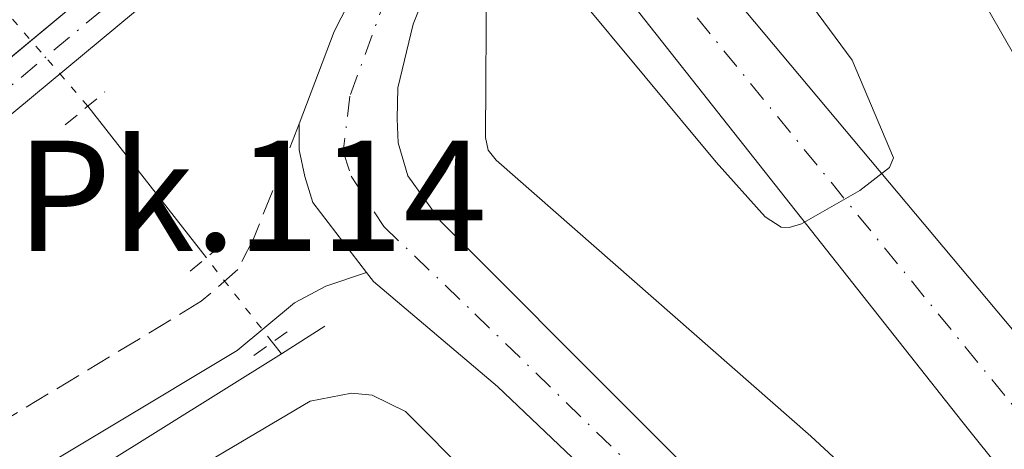
# Model space of a CAD drawing. Units: metres. Extents: x 604663 to 608129, y 4687577 to 4689941.
# Drawn here: x 607589 to 607656, y 4689556 to 4689586 of the extents above; entities that cross this region are included whole.
import ezdxf
from ezdxf.enums import TextEntityAlignment as Align

# ---------------------------------------------------------------- set-up
doc = ezdxf.new("R2010")
doc.units = ezdxf.units.M
doc.header["$MEASUREMENT"] = 0
for name, pattern in [('DGN Style 2', [1.7399219301090239, 1.043953158065414, -0.6959687720436097]), ('DGN Style 3', [2.435890702152634, 1.739921930109024, -0.6959687720436097]), ('DGN Style 4', [2.7856150101045474, 1.391937544087219, -0.6959687720436097, 0.001739921930109024, -0.6959687720436097]), ('DGN Style 5', [1.217945351076317, 0.5219765790327072, -0.6959687720436097])]:
    doc.linetypes.add(name, pattern=pattern)
for name, color, linetype, lineweight in [('Acequia de obra', 4, 'Continuous', 0), ('Camino', 7, 'DGN Style 3', 0), ('Canal lineal de obra no visto', 4, 'DGN Style 5', 0), ('Curva de nivel intermedia', 30, 'Continuous', 0), ('Eje de ferrocarril una vía', 7, 'DGN Style 4', 0), ('Eje pista pavimentada', 7, 'DGN Style 4', 0), ('Línea blanca (vial)', 7, 'Continuous', 13), ('Línea de cambio de uso (parcela vista)', 92, 'Continuous', 0), ('Línea superior del balasto(superficie)', 7, 'Continuous', 0), ('Margen derecho', 7, 'Continuous', 0), ('pavimentado', 23, 'Continuous', 0), ('Pontón-alcantarilla (pasos de agua)', 1, 'DGN Style 2', 0), ('Texto de Línea de Ferrocarril', 7, 'Continuous', 0), ('Texto de Punto Kilométrico Ferrocarril', 7, 'Continuous', 0), ('Traza Ferrocarril', 8, 'Continuous', 0)]:
    doc.layers.add(name, color=color, linetype=linetype, lineweight=lineweight)
doc.styles.add('Style-Arial', font='arial.ttf')

msp = doc.modelspace()

# ---------------------------------------------------------------- linework, layer by layer
at = {"layer": 'Acequia de obra', "color": 4, "linetype": 'Continuous', "lineweight": 0, "elevation": 300.9499999999971, "flags": 128}
for points in [[(607602.0899999999, 4689569.470000001), (607594.0300000003, 4689579.779999999)], [(607610.1399999997, 4689564.82), (607607.1900000004, 4689562.930000001)], [(607607.1900000004, 4689562.930000001), (607606.5700000003, 4689563.720000001)], [(607607.1900000004, 4689562.930000001), (607550.0999999996, 4689527.300000001), (607545.0599999996, 4689523.550000001), (607539.9800000006, 4689519.550000001), (607534.9699999997, 4689514.730000001), (607492.5300000003, 4689473.779999999), (607458.4100000003, 4689440.949999999), (607419.9000000004, 4689403.51)]]:
    msp.add_lwpolyline(points, dxfattribs=at)
at = {"layer": 'Camino', "color": 7, "linetype": 'DGN Style 3', "lineweight": 0}
msp.add_polyline3d([(607608.3999999984, 4689578.570000002, 301.5599999999978), (607605.2800000003, 4689570.760000002, 301.5599999999978), (607604.2199999986, 4689568.670000002, 301.3500000000059), (607601.7399999975, 4689566.510000003, 301.1399999999995), (607580.3400000001, 4689553.570000002, 300.7599999999948), (607561.4899999986, 4689541.520000001, 300.6499999999942), (607545.5599999985, 4689531.04, 300.6199999999953), (607538.0399999993, 4689525.7, 300.6199999999953), (607534.1499999979, 4689522.560000001, 300.6199999999953), (607502.4499999986, 4689491.210000002, 300.6199999999953), (607467.0299999999, 4689457.520000001, 300.520000000004), (607411.4799999989, 4689403.590000001, 300.7299999999959), (607383.9699999985, 4689377.09, 300.4100000000035), (607380.1000000016, 4689373.930000001, 300.3399999999965), (607327.5199999989, 4689335.570000002, 300.300000000003), (607260.6199999999, 4689287.510000003, 300.0899999999966), (607228.82, 4689263.300000002, 299.9799999999961), (607222.3899999993, 4689258.050000001, 299.7799999999988), (607173.0299999998, 4689214.81, 299.7799999999988), (607136.9600000007, 4689184.399999999, 299.7799999999988), (607059.4600000003, 4689121.020000001, 299.5)], dxfattribs=at)
at = {"layer": 'Canal lineal de obra no visto', "color": 4, "linetype": 'DGN Style 5', "lineweight": 0, "elevation": 300.9499999999971, "flags": 128}
for points in [[(607594.0300000003, 4689579.779999999), (607587.3099999996, 4689587.539999999)], [(607606.5700000003, 4689563.720000001), (607602.0899999999, 4689569.470000001)]]:
    msp.add_lwpolyline(points, dxfattribs=at)
at = {"layer": 'Curva de nivel intermedia', "color": 30, "linetype": 'Continuous', "lineweight": 0, "flags": 128}
for points, elevation in [([(607628.8600000015, 4689599.619999998), (607631.4299999997, 4689600.81), (607632.1500000017, 4689600.850000001), (607639.0700000017, 4689599.819999999), (607643.3000000007, 4689598.76), (607647.6200000013, 4689596.819999999), (607651.22, 4689593.349999999), (607663.650000002, 4689571.640000001), (607677.3100000012, 4689550.010000001)], 305.0000000000001), ([(607631.0300000019, 4689597.01), (607633.1300000006, 4689596.71), (607637.5800000009, 4689594.32), (607645.9800000007, 4689582.92), (607648.8000000014, 4689576.27), (607648.5300000011, 4689575.61), (607646.5100000005, 4689574.05), (607642.5300000019, 4689571.779999998), (607641.7100000015, 4689571.529999998), (607641.1500000005, 4689571.56), (607640.0799999998, 4689572.25), (607636.7400000005, 4689575.980000001), (607627.0800000001, 4689587.600000001), (607624.6900000006, 4689590.670000001), (607624.3399999997, 4689591.390000001), (607624.1900000023, 4689592.680000001)], 310), ([(607655.7700000008, 4689545.67), (607643.1800000002, 4689557.330000001), (607621.7800000004, 4689576.109999998), (607621.2300000006, 4689576.789999999), (607621.0499999995, 4689577.65), (607621.120000001, 4689588.869999999), (607622.6200000008, 4689594.59)], 305.0000000000001)]:
    msp.add_lwpolyline(points, dxfattribs=dict(at, elevation=elevation))
at = {"layer": 'Eje de ferrocarril una vía', "color": 7, "linetype": 'DGN Style 4', "lineweight": 0}
msp.add_polyline3d([(607615.4296919481, 4689603.299744294, 302.1100000000006), (607608.3000000005, 4689597.370000001, 302.1100000000006), (607468.670000001, 4689481.359999998, 302), (607370.3599999989, 4689399.739999998, 301.8999999999942), (607217.6299999988, 4689272.36, 301.3699999999953), (607144.3199999994, 4689211.55, 301.3699999999953), (607075.5699999997, 4689154.370000003, 301.1600000000035), (607006.0700000012, 4689096.38, 300.9499999999971), (606869.9300000009, 4688983.480000001, 300.1199999999953), (606689.239692037, 4688832.969744185, 299.5399999999936)], dxfattribs=at)
at = {"layer": 'Eje pista pavimentada', "color": 7, "linetype": 'DGN Style 4', "lineweight": 0}
for points in [[(607620.119536654, 4689597.619361808, 301.5299999999988), (607614.3399999995, 4689587.309999999, 301.520000000004), (607611.8399999985, 4689580.469999999, 301.5599999999978), (607611.3899999991, 4689576.700000001, 301.5800000000018), (607611.9299999999, 4689575.02, 301.5800000000018), (607614.1499999972, 4689571.590000001, 301.5800000000018), (607620.3399999987, 4689565.660000001, 301.5099999999948), (607643.4499999983, 4689543.2, 301.2899999999935), (607656.4400000013, 4689528.480000001, 300.570000000007), (607663.2600000009, 4689518.88, 300.3800000000046), (607668.4100000008, 4689511.520000001, 300.2899999999936)], [(607628.5399999997, 4689594.180000001, 310.8399999999966), (607631.8000000007, 4689590.260000002, 310.7799999999988), (607658.7600000014, 4689557.160000001, 308.9400000000023), (607673.4699999989, 4689538.390000002, 307.2200000000012), (607677.85, 4689531.840000001, 306.5000000000001), (607681.129999999, 4689526.390000002, 305.9600000000065), (607684.5199999998, 4689519.350000002, 305.4900000000052), (607688.2100000001, 4689509.110000002, 304.6900000000024), (607692.2699999991, 4689495.630000001, 303.3800000000048), (607697.0700000003, 4689479.300000001, 301.9299999999931), (607703.8999999987, 4689454.850000002, 300.2700000000041), (607707.0899999985, 4689441.510000003, 299.5099999999949), (607710.7099999993, 4689426.890000002, 298.7200000000013), (607711.010000001, 4689425.54, 298.6600000000035)]]:
    msp.add_polyline3d(points, dxfattribs=at)
at = {"layer": 'Línea blanca (vial)', "color": 7, "linetype": 'Continuous', "lineweight": 13, "elevation": 301.5599999999978, "flags": 128}
msp.add_lwpolyline([(607608.3999999984, 4689578.570000002), (607608.3799999983, 4689576.810000001), (607608.7800000006, 4689575), (607609.3099999981, 4689573.230000001), (607612.9600000004, 4689568.469999999)], dxfattribs=at)
at = {"layer": 'Línea blanca (vial)', "color": 7, "linetype": 'Continuous', "lineweight": 13}
for points in [[(607618.839999999, 4689599.170000004, 301.4600000000065), (607615.0599999992, 4689593.25, 301.4600000000065), (607610.7699999999, 4689584.850000002, 301.4600000000065), (607608.3999999984, 4689578.570000002, 301.5599999999978)], [(607644.7100000011, 4689545.2, 301.2799999999989), (607617.9999999985, 4689571.960000002, 301.4900000000053), (607615.77, 4689575.050000001, 301.6000000000058), (607615.1199999995, 4689577.290000001, 301.6000000000058), (607615.0500000003, 4689578.920000004, 301.6000000000058), (607615.0899999982, 4689581.030000002, 301.6000000000058), (607616.1400000011, 4689585.350000003, 301.6000000000058), (607618.1000000013, 4689590.219999999, 301.6000000000058), (607621.2399999973, 4689596.260000003, 301.6000000000058)], [(607630.6099999994, 4689595.960000001, 310.8500000000058), (607634.5199999987, 4689591.29, 310.7799999999988), (607657.5799999969, 4689563.75, 309.449999999997), (607668.3199999991, 4689550.239999998, 308.0500000000031)], [(607626.4699999976, 4689592.399999999, 310.8300000000017), (607629.0799999983, 4689589.24, 310.7799999999988), (607653.4499999986, 4689558.370000003, 309.3500000000059), (607670.5199999985, 4689537.030000003, 306.8800000000048)], [(607612.9600000004, 4689568.469999999, 301.5599999999978), (607613.4400000009, 4689567.850000001, 301.5599999999978), (607621.8799999988, 4689560.719999999, 301.5599999999978), (607632.980000001, 4689550.16, 301.6600000000034), (607642.6399999991, 4689540.430000001, 301.2799999999989), (607652.920000001, 4689529.580000003, 300.6699999999983), (607656.0599999991, 4689524.440000002, 300.4600000000065), (607658.5100000012, 4689519.109999999, 300.4600000000065)]]:
    msp.add_polyline3d(points, dxfattribs=at)
at = {"layer": 'Línea de cambio de uso (parcela vista)', "color": 92, "linetype": 'Continuous', "lineweight": 0}
msp.add_polyline3d([(607573.1799999997, 4689538.460000001, 300.1000000000058), (607609.1500000004, 4689559.710000001, 300.1000000000058), (607611.9500000002, 4689560.27, 300.1000000000058), (607613.3600000005, 4689560.119999999, 300.1000000000058), (607615.6200000001, 4689559.01, 300.1000000000058), (607637.8799999999, 4689536.65, 300.1000000000058)], dxfattribs=at)
at = {"layer": 'Línea superior del balasto(superficie)', "color": 7, "linetype": 'Continuous', "lineweight": 0}
for points in [[(607614.4699999996, 4689604.460000001, 302.1100000000006), (607613.6800000007, 4689603.800000002, 302.1100000000006), (607607.3399999995, 4689598.52, 302.1100000000006), (607467.7099999998, 4689482.510000002, 302), (607369.3999999977, 4689400.890000001, 301.8999999999942), (607216.6700000024, 4689273.520000001, 301.3699999999953), (607143.3600000005, 4689212.699999998, 301.3699999999953), (607074.6099999986, 4689155.520000001, 301.1600000000035), (607043.249999999, 4689129.350000001, 301.070000000007), (607005.1100000001, 4689097.530000002, 300.9499999999971), (606868.9699999997, 4688984.640000001, 300.1199999999953), (606688.2800000021, 4688834.129999998, 299.5399999999936)], [(607616.3799999985, 4689602.149999998, 302.1100000000006), (607609.2600000016, 4689596.220000001, 302.1100000000006), (607469.6299999999, 4689480.199999998, 302), (607371.3099999988, 4689398.580000003, 301.8999999999942), (607218.5900000001, 4689271.210000001, 301.3699999999953), (607145.2699999993, 4689210.399999999, 301.3699999999953), (607076.5300000008, 4689153.210000002, 301.1600000000035), (607043.3099999994, 4689125.5, 301.0599999999977), (607007.0399999992, 4689095.220000001, 300.9499999999971), (606870.8899999997, 4688982.330000003, 300.1199999999953), (606690.190000001, 4688831.819999999, 299.5399999999936)]]:
    msp.add_polyline3d(points, dxfattribs=at)
at = {"layer": 'Margen derecho', "color": 7, "linetype": 'Continuous', "lineweight": 0}
msp.add_polyline3d([(607103.0799999976, 4689151.050000001, 299.679999999993), (607120.3700000012, 4689165.239999999, 299.7499999999999), (607176.1599999992, 4689212.070000002, 299.7799999999988), (607221.2600000006, 4689251.649999999, 299.7799999999988), (607231.3700000002, 4689260.059999999, 299.9799999999961), (607259.0399999997, 4689281.239999999, 300.0800000000018), (607342.2499999988, 4689341.149999999, 300.320000000007), (607382.8399999996, 4689370.840000001, 300.3399999999965), (607386.6999999997, 4689374.000000001, 300.4100000000035), (607416.07, 4689402.300000001, 300.7299999999959), (607472.6900000017, 4689457.260000002, 300.520000000004), (607508.489999998, 4689491.320000002, 300.6199999999953), (607536.8900000005, 4689519.489999999, 300.6199999999953), (607547.8799999986, 4689527.640000001, 300.6199999999953), (607563.7300000006, 4689538.059999999, 300.6499999999942), (607587.0199999989, 4689552.880000001, 300.8000000000029), (607604.1700000018, 4689563.170000004, 301.1399999999995), (607608.0699999998, 4689566.41, 301.100000000006), (607610.2100000011, 4689567.550000002, 301.2400000000054), (607612.9600000004, 4689568.469999999, 301.5599999999978)], dxfattribs=at)
at = {"layer": 'pavimentado', "color": 23, "linetype": 'Continuous', "lineweight": 0}
for points in [[(607632.9800000014, 4689550.159999999, 301.6600000000035), (607621.8799999993, 4689560.719999999, 301.5599999999977), (607613.4400000015, 4689567.850000001, 301.5599999999977), (607612.9600000009, 4689568.469999998, 301.5599999999977), (607609.3099999985, 4689573.230000001, 301.5599999999977), (607608.7800000011, 4689574.999999999, 301.5599999999977), (607608.3799999988, 4689576.81, 301.5599999999977), (607608.3999999989, 4689578.570000002, 301.5599999999977), (607610.7700000004, 4689584.850000001, 301.4600000000065), (607615.0599999997, 4689593.249999999, 301.4600000000065), (607618.8399999995, 4689599.170000004, 301.4600000000065), (607621.2399999978, 4689596.260000003, 301.6000000000058), (607618.1000000017, 4689590.219999999, 301.6000000000058), (607616.1400000015, 4689585.350000002, 301.6000000000058), (607615.0899999988, 4689581.030000002, 301.6000000000058), (607615.0500000007, 4689578.920000002, 301.6000000000058), (607615.1200000001, 4689577.29, 301.6000000000058), (607615.7700000005, 4689575.050000001, 301.6000000000058), (607617.999999999, 4689571.960000002, 301.4900000000052), (607644.7100000016, 4689545.199999999, 301.2799999999988)], [(607670.519999999, 4689537.030000002, 306.8800000000047), (607653.449999999, 4689558.370000003, 309.3500000000058), (607629.0799999988, 4689589.239999999, 310.7799999999988), (607626.4699999981, 4689592.399999998, 310.8300000000018), (607630.61, 4689595.960000001, 310.8500000000058), (607634.5199999993, 4689591.289999999, 310.7799999999988), (607657.5799999973, 4689563.749999999, 309.4499999999971), (607668.3199999996, 4689550.239999998, 308.0500000000029)]]:
    msp.add_polyline3d(points, dxfattribs=at)
at = {"layer": 'Pontón-alcantarilla (pasos de agua)', "color": 1, "linetype": 'DGN Style 2', "lineweight": 0, "elevation": 301.179999999993, "flags": 128}
for points in [[(607592.4900000002, 4689578.51), (607595.1900000004, 4689580.75)], [(607600.9800000006, 4689568.550000001), (607603.0199999996, 4689570.24)], [(607605.3200000003, 4689562.82), (607607.7100000001, 4689564.539999999)]]:
    msp.add_lwpolyline(points, dxfattribs=at)
at = {"layer": 'Traza Ferrocarril', "color": 8, "linetype": 'Continuous', "lineweight": 0}
msp.add_polyline3d([(607616.3799999985, 4689602.149999998, 302.1100000000006), (607609.2600000016, 4689596.220000001, 302.1100000000006), (607469.6299999999, 4689480.199999998, 302), (607371.3099999988, 4689398.580000003, 301.8999999999942), (607218.5900000001, 4689271.210000001, 301.3699999999953), (607145.2699999993, 4689210.399999999, 301.3699999999953), (607076.5300000008, 4689153.210000002, 301.1600000000035), (607043.3099999994, 4689125.5, 301.0599999999977), (607007.0399999992, 4689095.220000001, 300.9499999999971), (606870.8899999997, 4688982.330000003, 300.1199999999953), (606690.190000001, 4688831.819999999, 299.5399999999936), (606688.2800000021, 4688834.129999998, 299.5399999999936), (606868.9699999997, 4688984.640000001, 300.1199999999953), (607005.1100000001, 4689097.530000002, 300.9499999999971), (607043.249999999, 4689129.350000001, 301.070000000007), (607074.6099999986, 4689155.520000001, 301.1600000000035), (607143.3600000005, 4689212.699999998, 301.3699999999953), (607216.6700000024, 4689273.520000001, 301.3699999999953), (607369.3999999977, 4689400.890000001, 301.8999999999942), (607467.7099999998, 4689482.510000002, 302), (607607.3399999995, 4689598.52, 302.1100000000006), (607613.6800000007, 4689603.800000002, 302.1100000000006), (607614.4699999996, 4689604.460000001, 302.1100000000006)], close=True, dxfattribs=at)

# ---------------------------------------------------------------- texts
at = {"layer": 'Texto de Línea de Ferrocarril', "color": 7, "linetype": 'Continuous', "lineweight": 0, "style": 'Style-Arial'}
msp.add_text('Ferrocarril Castejón-Alsasua', height=12, rotation=41.1773, dxfattribs=at).set_placement((607538.1223101731, 4689554.35499518, 300.0099999999948), align=Align.MIDDLE_CENTER)
at = {"layer": 'Texto de Punto Kilométrico Ferrocarril', "color": 7, "linetype": 'Continuous', "lineweight": 0, "style": 'Style-Arial'}
msp.add_text('Pk.114', height=7.5, dxfattribs=at).set_placement((607589.1499999994, 4689569.940000001, 301.5500000000029))

doc.saveas('drawing.dxf')
